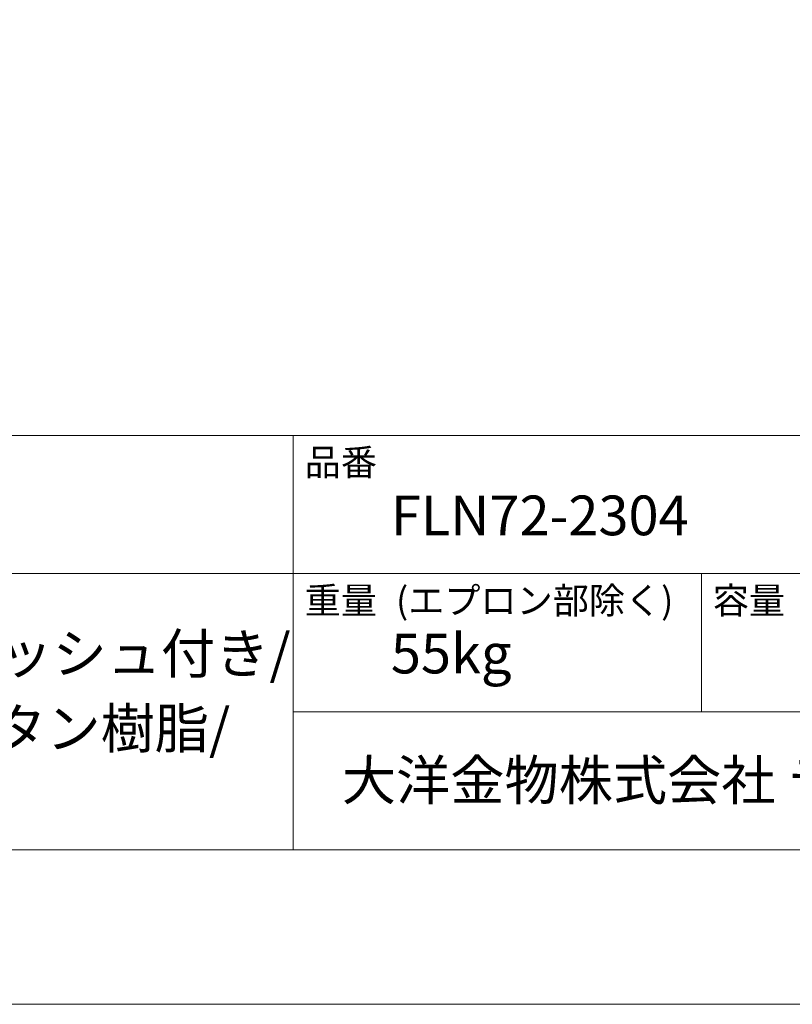
# Model space of a CAD drawing. Units: millimetres. Extents: x -2100 to 2100, y -2978 to 2962.
# Drawn here: x 107 to 1058, y -2978 to -1766 of the extents above; entities that cross this region are included whole.
import ezdxf

# ---------------------------------------------------------------- set-up
doc = ezdxf.new("R2010")
doc.units = ezdxf.units.MM
doc.header["$LTSCALE"] = 101.6
doc.layers.add('MODEL', color=7, linetype='Continuous', lineweight=20)
doc.styles.add('ＭＳ ゴシック', font='msgothic.ttc', dxfattribs={"bigfont": 'ＭＳ ゴシック'})

msp = doc.modelspace()

# ---------------------------------------------------------------- linework, layer by layer
at = {"layer": 'MODEL', "linetype": 'Continuous'}
for p, q in [((1950, -2278), (-1950, -2278)), ((444, -2788), (444, -2278)), ((1950, -2448), (-1950, -2448)), ((946, -2618), (946, -2448)), ((1950, -2618), (444, -2618))]:
    msp.add_line(p, q, dxfattribs=at)
at = {"layer": 'MODEL', "linetype": 'Continuous', "flags": 128}
msp.add_lwpolyline([(1950, 2812), (-1950, 2812), (-1950, -2788), (1950, -2788), (1950, 2812)], dxfattribs=at)

# ---------------------------------------------------------------- texts
at = {"layer": 'MODEL', "attachment_point": 1, "style": 'ＭＳ ゴシック'}
for s, insert, char_height, line_spacing_factor in [('品番', (458, -2294.83), 32.577, 0.782827), ('{FLN72-2304}', (564, -2351.99), 48.8652, 0.782827), ('重量', (458, -2464.83), 32.577, 0.782827), ('容量', (960, -2464.83), 32.577, 0.782827), ('{フリースタンディング/アンチスリップ,イージークリーンフィニッシュ付き/\\Pバス用ポップアップ排水金具,設置用脚付属,エプロン部ポリウレタン樹脂/\\Pホワイト}', (-1830, -2521.99), 48.8652, 1.13075), ('55kg', (564, -2521.99), 48.865, 0.782827), ('大洋金物株式会社 ティーフォルム事業部', (503.74, -2677.82), 48.8652, 0.782827)]:
    msp.add_mtext(s, dxfattribs=dict(at, insert=insert, char_height=char_height, line_spacing_factor=line_spacing_factor))

# ---------------------------------------------------------------- next in the draw order: wipeouts: each hides what was drawn before it
at = {"linetype": 'Continuous'}
msp.add_wipeout([(570.33, -2503.33), (909, -2503.33), (909, -2461), (570.33, -2461)], dxfattribs=at).dxf.layer = 'MODEL'

# ---------------------------------------------------------------- next in the draw order: linework, layer by layer
at = {"layer": 'MODEL', "linetype": 'Continuous'}
msp.add_lwpolyline([(-2100, -2978), (-2100, 2962), (2100, 2962), (2100, -2978)], close=True, dxfattribs=at)

# ---------------------------------------------------------------- next in the draw order: texts
at = {"layer": 'MODEL', "insert": (570.33, -2464.83), "char_height": 32.577, "attachment_point": 1, "line_spacing_factor": 0.782827, "style": 'ＭＳ ゴシック'}
msp.add_mtext('(エプロン部除く)', dxfattribs=at)

doc.saveas('drawing.dxf')
